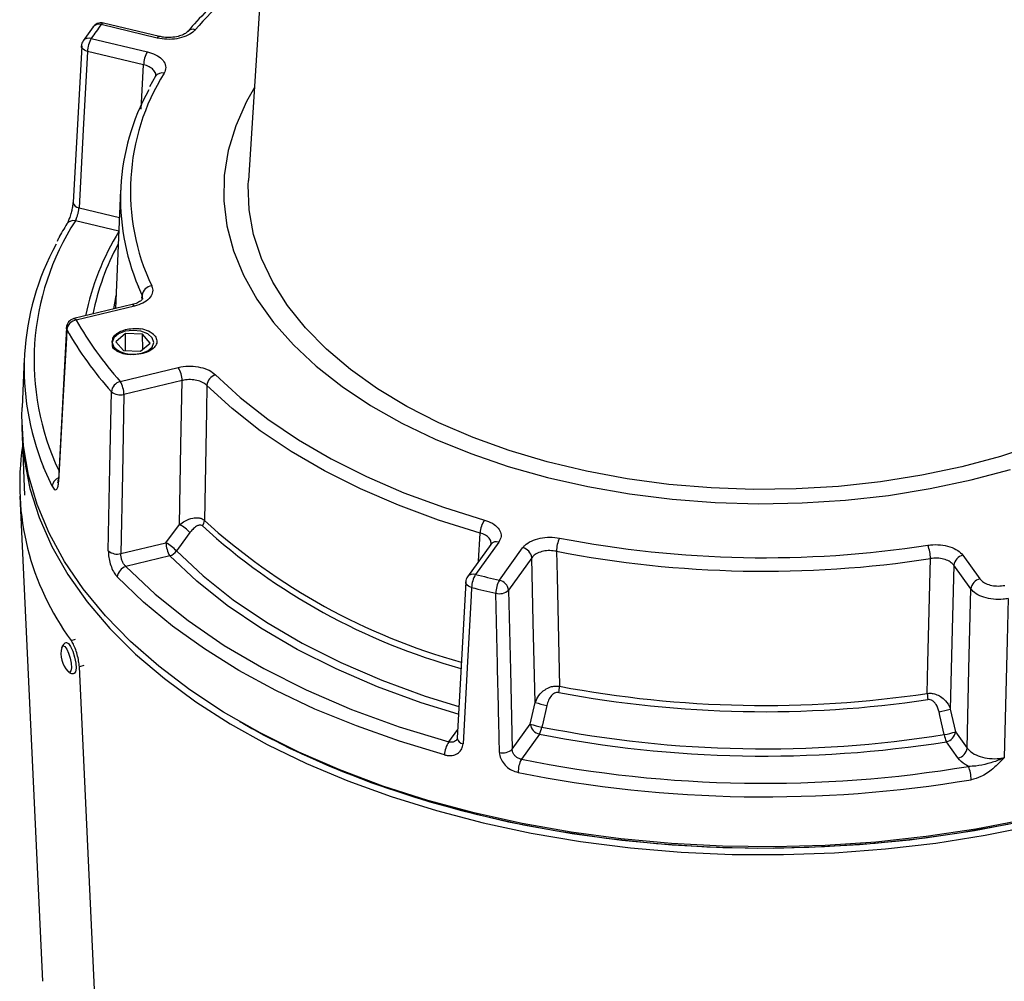
# Model space of a CAD drawing. Units: millimetres. Extents: x -5 to 599, y -5 to 425.
# Drawn here: x 415 to 464, y 127 to 175 of the extents above; entities that cross this region are included whole.
import ezdxf

# ---------------------------------------------------------------- set-up
doc = ezdxf.new("R2010")
doc.units = ezdxf.units.MM

msp = doc.modelspace()

# ---------------------------------------------------------------- linework, layer by layer
at = {"color": 7, "linetype": 'Continuous', "lineweight": 25}
for p, q in [((427.695067, 190.864584), (426.165798, 167.038597)), ((418.32587, 174.789763), (417.814036, 174.07639)), ((421.55811, 174.219443), (418.725098, 174.897002)), ((421.674435, 174.297491), (418.841422, 174.97505)), ((423.088269, 174.543046), (423.096382, 174.553058)), ((418.227172, 174.203022), (421.060185, 173.525463)), ((421.678975, 174.296167), (421.674435, 174.297491)), ((417.743431, 173.81776), (417.313959, 165.927345)), ((420.868957, 172.864921), (418.035939, 173.542477)), ((421.474799, 172.292527), (421.173774, 171.750109)), ((419.702737, 166.550259), (419.446962, 160.565296)), ((420.285857, 160.765919), (417.349755, 160.06374)), ((420.402131, 160.687871), (417.466029, 159.985691)), ((416.982134, 159.607454), (416.571832, 151.932186)), ((419.957386, 159.309163), (419.471348, 158.895291)), ((420.821146, 159.273083), (419.957386, 159.309163)), ((419.957427, 158.440821), (419.957386, 159.309163)), ((421.198878, 158.823138), (420.821146, 159.273083)), ((420.821182, 158.501519), (420.821146, 159.273083)), ((419.471348, 158.895291), (419.84908, 158.445345)), ((420.71285, 158.409272), (421.198878, 158.823138)), ((419.84908, 158.445345), (420.71285, 158.409272)), ((414.835574, 158.046474), (414.730059, 155.577416)), ((419.685681, 156.891274), (422.621783, 157.593454)), ((422.813, 156.932909), (419.876898, 156.230729)), ((414.73013, 154.113828), (414.856737, 151.157768)), ((414.61549, 151.092858), (415.770912, 126.616764)), ((421.998103, 148.744847), (422.685532, 149.66373)), ((419.721765, 148.200452), (421.998103, 148.744847)), ((438.401103, 148.667316), (437.227458, 147.031553)), ((438.807337, 148.784075), (437.633681, 147.148306)), ((438.835598, 146.860851), (440.009257, 148.496619)), ((422.18932, 148.084302), (419.975659, 147.554896)), ((440.470923, 147.992219), (439.297267, 146.35645)), ((462.24338, 148.117367), (463.101628, 146.92088)), ((462.639978, 146.416477), (461.781728, 147.612965)), ((437.140857, 146.77593), (436.708328, 138.889884)), ((437.134453, 146.767441), (437.135244, 146.776786)), ((418.702493, 119.640908), (417.624103, 142.485266)), ((440.395067, 139.598677), (440.642881, 140.69039)), ((461.604174, 140.355769), (461.864872, 139.210126)), ((425.702545, 139.735424), (425.873346, 139.636833)), ((439.480619, 138.324174), (440.395067, 139.598677)), ((436.703244, 138.890489), (436.702632, 138.883341)), ((440.856733, 139.094277), (439.944772, 137.823242)), ((461.864872, 139.210126), (462.452939, 138.390295)), ((461.991289, 137.885892), (461.403219, 138.705724))]:
    msp.add_line(p, q, dxfattribs=at)
at = {"color": 8, "linetype": 'Continuous', "lineweight": 25}
for p, q in [((420.751872, 170.637945), (420.868957, 172.864921)), ((417.608025, 165.651807), (419.643538, 165.164987)), ((419.613661, 164.465854), (417.422807, 164.989827)), ((420.794091, 161.242468), (420.607303, 161.665961)), ((419.373085, 160.547626), (419.474966, 161.220549)), ((420.785702, 161.078756), (420.794091, 161.242468)), ((416.255862, 151.597678), (415.821221, 152.562144)), ((437.787631, 147.812289), (437.863346, 149.239162)), ((417.207439, 143.823732), (417.428179, 143.884811)), ((417.843719, 142.546033), (417.624103, 142.485266)), ((436.281034, 138.699475), (436.732391, 139.328548))]:
    msp.add_line(p, q, dxfattribs=at)
at = {"color": 8, "linetype": 'Continuous', "lineweight": 25, "flags": 128}
for points in [[(418.841422, 174.97505), (418.829327, 174.976403), (418.796788, 174.967187), (418.761611, 174.940392), (418.725098, 174.897002)], [(421.674435, 174.297491), (421.66234, 174.298844), (421.6298, 174.289629), (421.594629, 174.262837), (421.55811, 174.219443)], [(418.035939, 173.542477), (417.950582, 173.571248), (417.875596, 173.6084), (417.813801, 173.652544), (417.76751, 173.702027), (417.738465, 173.754986), (417.727746, 173.80944), (417.727931, 173.821946)], [(420.285857, 160.765919), (420.29794, 160.767275), (420.330462, 160.758054), (420.365625, 160.731262), (420.402131, 160.687871)], [(416.990655, 159.502811), (416.970469, 159.557389), (416.966766, 159.604196)], [(417.349755, 160.06374), (417.361838, 160.065095), (417.39436, 160.055875), (417.429523, 160.029082), (417.466029, 159.985691)], [(416.579439, 151.830054), (416.56007, 151.884404), (416.556996, 151.931919)], [(422.522539, 148.33919), (423.878454, 147.072087), (425.396288, 145.867754), (427.067366, 144.733071), (428.882139, 143.674526), (430.830236, 142.698169), (432.900512, 141.809571), (435.081144, 141.013818), (436.793607, 140.477173)], [(436.760293, 140.09342), (434.88889, 140.676707), (432.683785, 141.481396), (430.590263, 142.379961), (428.620309, 143.367284), (426.785167, 144.437711), (425.095327, 145.585126), (423.560461, 146.802981), (422.18932, 148.084302)], [(437.434257, 146.489771), (437.349732, 146.519418), (437.275846, 146.557335), (437.215391, 146.602111), (437.170625, 146.652064), (437.143229, 146.705311), (437.134223, 146.759866), (437.134453, 146.767441)], [(416.740336, 143.465083), (416.746837, 143.485477), (416.804572, 143.550687), (416.887764, 143.514384), (416.983746, 143.382095), (417.077885, 143.173946), (417.155866, 142.921641), (417.20582, 142.663589), (417.220135, 142.439071), (417.196629, 142.28227), (417.138884, 142.217053), (417.055692, 142.253363), (417.043868, 142.265173)]]:
    msp.add_lwpolyline(points, dxfattribs=at)
at = {"color": 7, "linetype": 'Continuous', "lineweight": 25, "flags": 128}
for points in [[(418.035939, 173.542477), (417.820915, 169.583703), (417.608025, 165.651807)], [(426.466829, 171.728712), (426.065764, 171.019774), (425.518039, 169.790395), (425.143424, 168.539562), (424.944342, 167.275386), (424.922084, 166.006065), (425.076802, 164.739833), (425.407484, 163.4849), (425.911983, 162.249402), (426.587042, 161.041361), (427.428266, 159.8686), (428.430213, 158.738734), (429.586371, 157.659082), (430.889261, 156.636658), (432.330413, 155.67808), (433.900497, 154.789575), (435.589316, 153.976897), (437.385924, 153.24532), (439.278676, 152.599591), (441.255287, 152.043895), (443.302941, 151.581836), (445.40836, 151.216414), (447.557885, 150.949992), (449.737583, 150.784306), (451.933315, 150.720425), (454.130834, 150.758765), (456.315895, 150.899075), (458.474326, 151.140449), (460.59213, 151.48132), (462.655564, 151.919474), (464.65126, 152.452077)], [(426.466829, 171.728712), (426.065764, 171.019774), (425.518039, 169.790395), (425.143424, 168.539562), (424.944342, 167.275386), (424.922084, 166.006065), (425.076802, 164.739833), (425.407484, 163.4849), (425.911983, 162.249402), (426.587042, 161.041361), (427.428266, 159.8686), (428.430213, 158.738734), (429.586371, 157.659082), (430.889261, 156.636658), (432.330413, 155.67808), (433.900497, 154.789575), (435.589316, 153.976897), (437.385924, 153.24532), (439.278676, 152.599591), (441.255287, 152.043895), (443.302941, 151.581836), (445.40836, 151.216414), (447.557885, 150.949992), (449.737583, 150.784306), (451.933315, 150.720425), (454.130834, 150.758765), (456.315895, 150.899075), (458.474326, 151.140449), (460.59213, 151.48132), (462.655564, 151.919474), (464.65126, 152.452077)], [(466.008955, 153.717411), (464.136099, 153.103007), (462.181772, 152.579993), (460.159331, 152.151946), (458.08258, 151.821788), (455.96572, 151.591777), (453.823191, 151.463479), (451.669648, 151.437779), (449.519792, 151.514844), (447.388314, 151.694151), (445.289764, 151.974476), (443.238486, 152.353901), (441.248491, 152.829837), (439.333373, 153.399032), (437.506214, 154.057598), (435.77949, 154.801036), (434.165007, 155.624269), (432.673785, 156.521673), (431.316009, 157.487114), (430.100964, 158.514003), (429.036942, 159.595321), (428.13121, 160.723682), (427.389959, 161.89138), (426.818258, 163.09044), (426.420002, 164.312667), (426.197914, 165.549712), (426.153515, 166.793129), (426.165798, 167.038597)], [(416.990655, 159.502811), (416.968327, 159.087322), (416.795777, 155.872131), (416.579439, 151.830054)], [(419.365018, 158.627212), (419.592619, 158.430535), (419.933243, 158.299112), (420.335059, 158.252965), (420.736879, 158.299112), (421.07754, 158.430533), (421.305165, 158.627212), (421.385121, 158.859218), (421.305208, 159.091216), (421.077617, 159.287899), (420.736983, 159.419316), (420.335177, 159.465469), (419.933348, 159.419316), (419.592696, 159.287901), (419.365062, 159.091216), (419.285116, 158.859216), (419.365018, 158.627212)], [(420.555692, 158.2665), (420.31304, 158.253098), (420.071578, 158.272362), (419.844326, 158.323258), (419.643515, 158.403033), (419.479974, 158.507393), (419.362529, 158.630718), (419.297496, 158.766356), (419.288385, 158.906998)], [(424.493101, 157.227123), (425.748461, 156.073983), (427.147469, 154.977344), (428.682531, 153.943162), (430.345315, 152.97705), (432.126788, 152.084249), (434.017294, 151.269616), (436.006557, 150.537564), (438.083785, 149.892073)], [(422.685532, 149.66373), (422.755712, 153.679262), (422.813, 156.932909)], [(424.060553, 156.688692), (424.037345, 155.413665), (423.937303, 149.877331)], [(437.863346, 149.239162), (435.753692, 149.894725), (433.733387, 150.638204), (431.813378, 151.465553), (430.004093, 152.372283), (428.315361, 153.353475), (426.756334, 154.403794), (425.335497, 155.517551), (424.060553, 156.688692)], [(419.087451, 148.333633), (419.103392, 149.175075), (419.167408, 152.540886), (419.240671, 156.36605)], [(419.876898, 156.230729), (419.798797, 152.203341), (419.721765, 148.200452)], [(465.351602, 134.771432), (462.897807, 134.296186), (460.393077, 133.919814), (457.849354, 133.644111), (455.278757, 133.470392), (452.693539, 133.399485), (450.10601, 133.431723), (447.528519, 133.566959), (444.973333, 133.804547), (442.452638, 134.143353), (439.978441, 134.581762), (437.562531, 135.117686), (435.216431, 135.748573), (432.951303, 136.47141), (430.777964, 137.282762), (428.706749, 138.178753), (426.747537, 139.155115), (424.909678, 140.207205), (423.201914, 141.329998), (421.632387, 142.518148), (420.208572, 143.765989), (418.937271, 145.067585), (417.824515, 146.416717), (416.875634, 147.806971), (416.09514, 149.231717), (415.486746, 150.68416), (415.053353, 152.157383), (414.797038, 153.644368), (414.719005, 155.138022), (414.730059, 155.577416)], [(414.720215, 154.845621), (414.720049, 154.463323), (414.831553, 152.970372), (415.121199, 151.485435), (415.587585, 150.015575), (416.228486, 148.567797), (417.04087, 147.149011), (418.020844, 145.765967), (419.163746, 144.425261), (420.464137, 143.133285), (421.91581, 141.896189), (423.511842, 140.719869), (425.244642, 139.609937), (427.105944, 138.571677), (429.086881, 137.610039), (431.178004, 136.729603), (433.369363, 135.934567), (435.650503, 135.228719), (438.010558, 134.615424), (440.438278, 134.097601), (442.922106, 133.677725), (445.450186, 133.357786), (448.010494, 133.139325), (450.590806, 133.023365), (453.178834, 133.010466), (455.762247, 133.100692), (458.328734, 133.293612), (460.866068, 133.588305), (463.362144, 133.983364), (465.805082, 134.476912)], [(423.209629, 149.258422), (422.625603, 148.477082), (422.522539, 148.33919)], [(441.716717, 148.317571), (441.745284, 147.042564), (441.869693, 141.506005)], [(440.642881, 140.69039), (440.547327, 144.742865), (440.470923, 147.992219)], [(460.441155, 141.1469), (460.477164, 142.681121), (460.600502, 147.949624)], [(419.975659, 147.554896), (421.452074, 146.152593), (423.111128, 144.820101), (424.942961, 143.565327), (426.936696, 142.395721), (429.080504, 141.318234), (431.36165, 140.339258), (433.766585, 139.464609), (436.281034, 138.699475)], [(461.781728, 147.612965), (461.702354, 144.364599), (461.604174, 140.355769)], [(436.065265, 138.045261), (433.794713, 138.729019), (431.610561, 139.500922), (429.523066, 140.35735), (427.542015, 141.294279), (425.676716, 142.307323), (423.935913, 143.391724), (422.327771, 144.542389), (420.85984, 145.753926), (419.539003, 147.020644)], [(437.434257, 146.489771), (437.410632, 146.062869), (437.227851, 142.759247), (436.998322, 138.605667)], [(439.297267, 146.35645), (439.389121, 142.326361), (439.480619, 138.324174)], [(462.452939, 138.390295), (462.545726, 142.366076), (462.639978, 146.416477)], [(464.523633, 145.931466), (464.471122, 143.814573), (464.324131, 137.902782)], [(416.968894, 143.708628), (416.971878, 143.709325), (417.068683, 143.667076), (417.180362, 143.513135), (417.289912, 143.270931), (417.380657, 142.977342), (417.438777, 142.677059), (417.455427, 142.415796), (417.428084, 142.233345), (417.363391, 142.158029)], [(441.230437, 140.54068), (441.00946, 139.56671), (440.982746, 139.448949)], [(461.301174, 139.064712), (461.080159, 140.038577), (461.041153, 140.210457)], [(425.873346, 139.636833), (426.911608, 139.060265), (428.858197, 138.090193), (430.916065, 137.199974), (433.075399, 136.39385), (435.325931, 135.675669), (437.656917, 135.048848), (440.057259, 134.516376), (442.51552, 134.080794), (445.019975, 133.744173), (447.558689, 133.508114), (450.11958, 133.37375), (452.690432, 133.341718), (455.258994, 133.412167), (457.813033, 133.58477), (460.340363, 133.858695), (462.82895, 134.23264), (465.266937, 134.704827)], [(425.873346, 139.636833), (426.327613, 139.379073), (428.237487, 138.384972), (430.26161, 137.469325), (432.390314, 136.636486), (434.613479, 135.890435), (436.920505, 135.234728), (439.30039, 134.672478), (441.741789, 134.206368), (444.233084, 133.838627), (446.762396, 133.571005), (449.317655, 133.404765), (451.88671, 133.340716), (454.457308, 133.379156), (457.017191, 133.519898), (459.55417, 133.762278), (462.056155, 134.105138), (464.511211, 134.546843)]]:
    msp.add_lwpolyline(points, dxfattribs=at)
at = {"color": 8, "linetype": 'Continuous', "lineweight": 25}
for centre, radius, start, end in [((439.287747, 160.975391), 20.895493, 126.5139317, 139.1698045), ((418.605386, 174.545964), 0.370889, 71.1694455, 138.9347727), ((423.351013, 174.304688), 0.355703, 69.2283667, 135.7131366), ((418.112981, 173.838326), 0.382155, 72.6139721, 141.4681251), ((421.799047, 172.064879), 0.396186, 74.4394375, 144.922703), ((417.644535, 166.002216), 0.352306, 191.9863553, 264.0515833), ((428.315643, 157.936335), 12.977119, 147.0755345, 205.2930476), ((417.314675, 164.611922), 0.393071, 74.0322757, 144.1457395), ((430.965876, 157.494285), 13.311761, 148.4308829, 168.2587005), ((430.99869, 157.705894), 12.952657, 151.7707639, 168.4800247), ((416.785469, 151.529858), 0.533932, 113.0601128, 172.7025102), ((445.368346, 173.416155), 31.833408, 227.6835444, 254.5734383), ((445.354433, 173.231981), 31.964309, 227.6871368, 254.6301764), ((438.690325, 148.426117), 0.376598, 71.8979884, 140.173282), ((437.516663, 146.790381), 0.376568, 71.8955844, 140.1748899), ((437.038557, 138.944787), 0.341498, 190.3657411, 263.2338012)]:
    msp.add_arc(centre, radius, start, end, dxfattribs=at)
at = {"color": 7, "linetype": 'Continuous', "lineweight": 25}
for centre, radius, start, end in [((433.01585, 164.117873), 17.900146, 142.9737351, 145.7079405), ((418.725117, 174.488762), 0.5, 103.4498868, 142.9869569), ((418.725117, 174.488762), 0.5, 76.5495314, 103.4498868), ((418.227191, 173.794781), 0.5, 145.7212551, 176.8860375), ((419.35633, 173.518167), 1.320614, 148.7624351, 178.9452651), ((422.189253, 172.840645), 1.320519, 148.7617734, 178.9466292), ((431.439644, 166.502185), 11.235595, 148.0577064, 205.2415772), ((431.031186, 166.102344), 11.328673, 150.8878078, 203.0545027), ((427.889328, 157.529409), 13.0504, 151.195829, 202.372195), ((421.336381, 161.1666), 0.547571, 96.2417035, 172.0358829), ((417.466049, 159.577452), 0.5, 103.4498868, 176.9338682), ((417.55017, 159.427425), 0.564572, 98.5710322, 172.3264812), ((433.049135, 168.820288), 17.913215, 209.550387, 221.7539967), ((432.786467, 168.457883), 18.15767, 209.5500686, 221.7541147), ((420.545182, 158.273278), 1.284601, 45.0186988, 82.2087836), ((421.491997, 156.908448), 1.32123, 1.0608131, 31.2290379), ((424.6971, 156.620281), 0.640213, 108.5808448, 173.865839), ((419.856718, 156.295224), 0.620105, 106.0109066, 173.4415687), ((418.555915, 156.206275), 1.32121, 1.0605722, 31.2292788), ((419.694806, 156.937911), 0.730249, 231.5456911, 284.4394262), ((427.866979, 151.703018), 13.255525, 171.6739325, 216.4709594), ((421.781973, 147.953852), 1.933935, 42.4205825, 62.1464762), ((423.390614, 149.912986), 0.547851, 324.5214219, 356.2684734), ((439.024012, 149.21096), 1.161008, 144.0799335, 178.6081035), ((423.318924, 148.769255), 1.321047, 181.0586743, 211.2311768), ((421.095434, 147.036044), 1.932568, 42.4004385, 62.1549267), ((443.263487, 148.296754), 1.54691, 153.5966979, 179.2289349), ((452.22012, 202.45517), 54.461526, 259.0531219, 278.7143979), ((419.539739, 148.910639), 0.733144, 231.9088162, 284.375851), ((421.969073, 148.717491), 0.6704, 289.1796555, 325.6469339), ((439.884009, 147.918505), 0.591525, 7.1585869, 77.7758105), ((452.220312, 202.622332), 55.311234, 259.0530605, 278.7144272), ((458.688308, 147.931794), 1.912277, 0.5342306, 21.1690356), ((462.368592, 147.539302), 0.59147, 102.2217926, 172.8456655), ((420.168854, 146.951423), 0.633643, 107.7519027, 173.7283153), ((437.633705, 146.740068), 0.5, 144.3407913, 176.861245), ((438.705078, 146.464391), 1.271075, 147.4483237, 178.8559), ((450.861334, 199.799755), 54.287622, 255.897418, 257.2017377), ((440.027866, 146.175032), 1.375446, 150.0915408, 179.0273103), ((438.71037, 146.282753), 0.591506, 7.157163, 77.7773878), ((463.226846, 146.342814), 0.591473, 102.2223283, 172.8456276), ((450.841792, 199.856703), 55.025371, 255.8972856, 257.2017248), ((438.828464, 146.8748), 0.698901, 255.4276687, 312.1266437), ((417.94499, 143.131461), 1.25, 164.5203616, 224.0251957), ((440.177996, 141.547075), 1.692195, 347.9537074, 358.6092522), ((452.219949, 196.379498), 55.841097, 259.318348, 278.4661455), ((452.220003, 196.26254), 56.039675, 259.3183349, 278.4661476), ((462.576006, 141.188399), 2.135255, 181.1136103, 189.5667305), ((442.321693, 146.051264), 5.617595, 252.6115172, 258.7986824), ((460.004647, 145.389858), 5.282096, 281.3165832, 287.6270831), ((440.981981, 139.67239), 0.591525, 187.1585869, 257.7758105), ((442.074719, 144.963132), 5.621264, 252.6142613, 258.7986509), ((439.765728, 139.681628), 1.239062, 331.7038639, 349.1763969), ((452.221579, 196.346922), 57.997333, 258.8264264, 279.00681453), ((452.221718, 196.630839), 58.648264, 258.82641267, 279.00681659), ((460.262533, 144.256313), 5.294478, 281.3133394, 287.6164469), ((462.771515, 139.288672), 1.4873, 188.6606475, 203.0759124), ((461.278001, 139.283795), 0.591477, 282.2222879, 352.8451703), ((437.248527, 138.017694), 1.183583, 144.828087, 178.6653726), ((439.012399, 138.840745), 0.697191, 255.6925896, 312.1891915), ((461.866075, 138.463954), 0.591468, 282.2219465, 352.8460094), ((441.282545, 137.135798), 1.504066, 152.8026251, 179.1864769), ((452.220818, 199.223981), 62.615909, 258.69374783, 279.46559398), ((460.886029, 136.770841), 1.772066, 0.6070275, 22.9078091), ((452.220537, 199.362195), 63.437121, 258.68927168, 279.47006936)]:
    msp.add_arc(centre, radius, start, end, dxfattribs=at)
for points, knots in [([(426.868124, 177.980855), (426.776139, 177.917648), (426.193462, 177.517267), (425.241602, 176.721224), (424.065103, 175.64331), (423.40547, 174.900928), (423.096485, 174.553181)], [0, 0, 0, 0, 0.06109849, 0.387028514, 0.71287125, 1, 1, 1, 1]), ([(423.477161, 174.637271), (423.439161, 174.597531), (423.319991, 174.472906), (423.017366, 174.300774), (422.55831, 174.17282), (422.044389, 174.134202), (421.720202, 174.19103), (421.55811, 174.219443)], [0, 0, 0, 0, 0.104734612, 0.328452023, 0.552213972, 0.776109005, 1, 1, 1, 1]), ([(423.084656, 174.54717), (423.076178, 174.535295), (423.050351, 174.499122), (422.888677, 174.391948), (422.614394, 174.29287), (422.259442, 174.238901), (421.923519, 174.242913), (421.744622, 174.287971), (421.680212, 174.304194)], [0, 0, 0, 0, 0.088635371, 0.270008436, 0.461064225, 0.664793038, 0.879312883, 1, 1, 1, 1]), ([(421.060185, 173.525463), (421.131305, 173.50612), (421.354344, 173.445456), (421.671248, 173.282135), (421.921814, 173.025842), (422.021502, 172.732204), (421.944051, 172.541763), (421.905326, 172.446544)], [0, 0, 0, 0, 0.104733357, 0.328452047, 0.552215031, 0.776110555, 1, 1, 1, 1]), ([(421.484421, 172.315572), (421.486256, 172.316932), (421.489753, 172.319524), (421.471845, 172.294615), (421.463331, 172.282773)], [0, 0, 0, 0, 0.524602709, 1, 1, 1, 1]), ([(417.298061, 165.927002), (417.29693, 165.901412), (417.293248, 165.818086), (417.265807, 165.631704), (417.22757, 165.477172), (417.208486, 165.400051)], [0, 0, 0, 0, 0.181695532, 0.59161478, 1, 1, 1, 1]), ([(417.422807, 164.989827), (417.439327, 165.025396), (417.472331, 165.096456), (417.524301, 165.247875), (417.56891, 165.411311), (417.596771, 165.551046), (417.605044, 165.625118), (417.608025, 165.651807)], [0, 0, 0, 0, 0.21964106, 0.438809666, 0.657615897, 0.876635156, 1, 1, 1, 1]), ([(417.208486, 165.400051), (417.206109, 165.389581), (417.182671, 165.28638), (417.122513, 165.113884), (417.046556, 164.930654), (417.011403, 164.86936), (416.996498, 164.84337)], [0, 0, 0, 0, 0.043721634, 0.430953723, 0.758715276, 1, 1, 1, 1]), ([(416.996094, 164.842168), (416.849876, 164.604858), (416.668661, 164.31075), (416.525497, 164.009003), (416.497849, 163.950729)], [0, 0, 0, 0, 0.8068807523, 1, 1, 1, 1]), ([(421.276847, 161.710925), (421.287208, 161.685721), (421.336305, 161.566288), (421.3348, 161.341194), (421.166359, 161.06322), (420.850392, 160.826127), (420.551551, 160.733956), (420.402131, 160.687871)], [0, 0, 0, 0, 0.062659717, 0.296915095, 0.531196553, 0.765598859, 1, 1, 1, 1]), ([(420.826387, 161.076762), (420.827298, 161.077288), (420.829646, 161.078645), (420.794011, 161.005934), (420.626105, 160.884909), (420.441723, 160.799843), (420.309044, 160.774812), (420.282683, 160.769839)], [0, 0, 0, 0, 0.173155229, 0.44604328, 0.68447658, 0.93731095, 1, 1, 1, 1]), ([(419.288385, 158.906998), (419.298549, 158.978698), (419.318872, 159.122073), (419.503374, 159.314338), (419.779698, 159.46145), (420.134206, 159.551098), (420.461257, 159.572482), (420.656743, 159.552438), (420.719327, 159.546021)], [0, 0, 0, 0, 0.178465894, 0.356867838, 0.53510008, 0.713386771, 0.908242621, 1, 1, 1, 1]), ([(421.453235, 159.181925), (421.491073, 159.103859), (421.56677, 158.947685), (421.504219, 158.705143), (421.311523, 158.498055), (421.016812, 158.347809), (420.746794, 158.281732), (420.588675, 158.269129), (420.555692, 158.2665)], [0, 0, 0, 0, 0.199331335, 0.398772295, 0.590501758, 0.771480045, 0.952332158, 1, 1, 1, 1]), ([(420.555692, 158.2665), (420.549679, 158.265466), (420.407489, 158.241027), (420.118142, 158.227062), (419.729414, 158.302064), (419.440059, 158.455111), (419.288141, 158.622925), (419.300503, 158.731562), (419.30441, 158.765901)], [0, 0, 0, 0, 0.009911995, 0.234375078, 0.453081988, 0.671790154, 0.896254128, 1, 1, 1, 1]), ([(422.621783, 157.593454), (422.663695, 157.602693), (422.862312, 157.646477), (423.248986, 157.675176), (423.74836, 157.615262), (424.196912, 157.46555), (424.394372, 157.306598), (424.493101, 157.227123)], [0, 0, 0, 0, 0.062654178, 0.296910656, 0.531192896, 0.765599906, 1, 1, 1, 1]), ([(424.060553, 156.688692), (423.994761, 156.742953), (423.863194, 156.851459), (423.564156, 156.952617), (423.231173, 156.991759), (422.973362, 156.970384), (422.840948, 156.93944), (422.813, 156.932909)], [0, 0, 0, 0, 0.234438688, 0.468810604, 0.703049097, 0.937325525, 1, 1, 1, 1]), ([(416.255862, 151.597678), (416.274137, 151.56421), (416.323786, 151.473288), (416.40653, 151.406923), (416.490491, 151.439808), (416.554952, 151.579074), (416.571285, 151.74648), (416.579439, 151.830054)], [0, 0, 0, 0, 0.127921735, 0.3475198, 0.565792707, 0.783228588, 1, 1, 1, 1]), ([(416.556129, 151.931032), (416.555951, 151.923061), (416.554723, 151.868024), (416.545786, 151.810991), (416.534806, 151.773783), (416.537562, 151.780229), (416.537922, 151.781071)], [0, 0, 0, 0, 0.083062588, 0.573482867, 0.944310979, 1, 1, 1, 1]), ([(422.685532, 149.66373), (422.77487, 149.726778), (422.985042, 149.8751), (423.316856, 149.99896), (423.601276, 150.020478), (423.80314, 149.978368), (423.891708, 149.911668), (423.937303, 149.877331)], [0, 0, 0, 0, 0.211748366, 0.498151324, 0.69893525, 0.845010414, 1, 1, 1, 1]), ([(438.083785, 149.892073), (438.152611, 149.870135), (438.368452, 149.801339), (438.666562, 149.626619), (438.888145, 149.361574), (438.955006, 149.064847), (438.85656, 148.877665), (438.807337, 148.784075)], [0, 0, 0, 0, 0.10473352, 0.328451046, 0.552213379, 0.776110657, 1, 1, 1, 1]), ([(423.836746, 149.595014), (423.813837, 149.610939), (423.768095, 149.642735), (423.664283, 149.6375), (423.51842, 149.574733), (423.356115, 149.440522), (423.254297, 149.313949), (423.209629, 149.258422)], [0, 0, 0, 0, 0.12954986, 0.258660625, 0.453025668, 0.7600409, 1, 1, 1, 1]), ([(438.418998, 148.700533), (438.42235, 148.702545), (438.427779, 148.705803), (438.399878, 148.672692), (438.389208, 148.660028)], [0, 0, 0, 0, 0.617566271, 1, 1, 1, 1]), ([(440.009257, 148.496619), (440.042762, 148.537682), (440.147839, 148.666466), (440.430724, 148.849448), (440.874626, 148.994135), (441.383196, 149.051706), (441.713028, 149.006998), (441.877941, 148.984644)], [0, 0, 0, 0, 0.104730641, 0.328456033, 0.552212986, 0.77611056, 1, 1, 1, 1]), ([(419.087451, 148.333633), (419.0881, 148.279536), (419.089914, 148.1283), (419.135284, 147.845639), (419.234833, 147.518779), (419.373958, 147.221357), (419.483942, 147.087605), (419.539003, 147.020644)], [0, 0, 0, 0, 0.120945328, 0.338118705, 0.557147781, 0.778293513, 1, 1, 1, 1]), ([(419.975659, 147.554896), (419.942862, 147.586572), (419.877519, 147.649682), (419.797488, 147.794915), (419.742609, 147.956477), (419.719983, 148.097324), (419.721295, 148.173248), (419.721765, 148.200452)], [0, 0, 0, 0, 0.222541798, 0.443391004, 0.661823498, 0.878830224, 1, 1, 1, 1]), ([(441.716717, 148.317571), (441.606751, 148.333857), (441.386856, 148.366425), (441.04771, 148.329642), (440.751748, 148.232556), (440.563224, 148.108248), (440.493242, 148.020276), (440.470923, 147.992219)], [0, 0, 0, 0, 0.223936246, 0.447799455, 0.671511719, 0.895235475, 1, 1, 1, 1]), ([(460.471543, 148.622357), (460.515195, 148.628341), (460.722047, 148.656697), (461.111899, 148.655836), (461.593329, 148.558596), (462.003951, 148.376177), (462.163571, 148.203636), (462.24338, 148.117367)], [0, 0, 0, 0, 0.062658118, 0.296912824, 0.531194343, 0.765600493, 1, 1, 1, 1]), ([(461.781728, 147.612965), (461.72856, 147.671755), (461.622239, 147.789317), (461.348497, 147.912277), (461.027473, 147.976303), (460.767525, 147.974643), (460.629611, 147.953984), (460.600502, 147.949624)], [0, 0, 0, 0, 0.23443864, 0.468809109, 0.703049389, 0.93732232, 1, 1, 1, 1]), ([(463.101628, 146.92088), (463.154834, 146.863365), (463.261247, 146.748335), (463.535037, 146.626653), (463.85588, 146.562056), (464.142742, 146.560744), (464.303748, 146.58834), (464.357397, 146.597536)], [0, 0, 0, 0, 0.222323858, 0.444650525, 0.666843271, 0.888988487, 1, 1, 1, 1]), ([(438.840106, 138.165178), (438.833542, 138.445651), (438.800724, 139.848009), (438.738153, 142.525642), (438.68232, 144.923042), (438.652619, 146.198381)], [0, 0, 0, 0, 0.104751734, 0.523756752, 1, 1, 1, 1]), ([(464.523633, 145.931466), (464.443175, 145.918407), (464.201688, 145.879211), (463.771453, 145.883508), (463.290238, 145.980981), (462.879538, 146.161838), (462.719827, 146.331603), (462.639978, 146.416477)], [0, 0, 0, 0, 0.110995599, 0.333142041, 0.555356939, 0.777699123, 1, 1, 1, 1]), ([(416.970431, 143.703239), (416.945517, 143.697152), (416.884269, 143.68219), (416.811219, 143.613877), (416.75849, 143.530683), (416.744403, 143.472579), (416.737516, 143.444173)], [0, 0, 0, 0, 0.1904222922, 0.4681181206, 0.7399699701, 1, 1, 1, 1]), ([(417.624103, 142.485266), (417.615449, 142.582725), (417.598141, 142.777645), (417.519642, 143.111748), (417.413825, 143.428521), (417.303474, 143.673407), (417.234732, 143.78101), (417.207439, 143.823732)], [0, 0, 0, 0, 0.214676561, 0.429353815, 0.644025346, 0.858668901, 1, 1, 1, 1]), ([(417.045031, 142.271273), (417.050809, 142.262681), (417.081213, 142.217473), (417.162824, 142.17217), (417.275301, 142.139467), (417.338322, 142.157163), (417.361096, 142.163558)], [0, 0, 0, 0, 0.09323401, 0.490539504, 0.815897221, 1, 1, 1, 1]), ([(440.642881, 140.69039), (440.696235, 140.807886), (440.807328, 141.052529), (441.091323, 141.323938), (441.385527, 141.47088), (441.640943, 141.528097), (441.791964, 141.513512), (441.869693, 141.506005)], [0, 0, 0, 0, 0.251199387, 0.523036236, 0.713687028, 0.852638275, 1, 1, 1, 1]), ([(441.832928, 141.193911), (441.794103, 141.196443), (441.716581, 141.201499), (441.587968, 141.145933), (441.441372, 141.01999), (441.307432, 140.808248), (441.255932, 140.629278), (441.230437, 140.54068)], [0, 0, 0, 0, 0.1222915656, 0.2441722625, 0.4272946031, 0.716485243, 1, 1, 1, 1]), ([(460.441155, 141.1469), (460.487813, 141.151017), (460.606052, 141.161448), (460.818251, 141.129178), (461.067146, 141.027449), (461.33568, 140.822835), (461.513697, 140.581795), (461.584244, 140.405558), (461.604174, 140.355769)], [0, 0, 0, 0, 0.0923547486, 0.2340376291, 0.4117120434, 0.6070755121, 0.8889928553, 1, 1, 1, 1]), ([(461.041153, 140.210457), (461.000925, 140.339896), (460.942335, 140.528415), (460.784428, 140.721173), (460.66169, 140.807507), (460.553351, 140.839823), (460.493589, 140.835285), (460.470447, 140.833528)], [0, 0, 0, 0, 0.436734836, 0.636073541, 0.801325336, 0.923063803, 1, 1, 1, 1]), ([(436.701608, 138.883762), (436.701724, 138.880136), (436.702881, 138.844097), (436.693169, 138.822457), (436.680706, 138.811384), (436.677229, 138.808293)], [0, 0, 0, 0, 0.074631318, 0.741763058, 1, 1, 1, 1]), ([(436.065265, 138.045261), (436.122628, 138.032419), (436.282166, 137.996703), (436.535189, 138.016869), (436.779015, 138.134428), (436.952173, 138.335597), (436.982955, 138.515737), (436.998322, 138.605667)], [0, 0, 0, 0, 0.1235796114, 0.3436969148, 0.5631905932, 0.7819328515, 1, 1, 1, 1]), ([(439.944772, 137.823242), (439.89093, 137.837259), (439.783357, 137.865264), (439.642651, 137.96544), (439.538612, 138.094565), (439.487707, 138.221), (439.482496, 138.296846), (439.480619, 138.324174)], [0, 0, 0, 0, 0.219633548, 0.438810396, 0.657613656, 0.876634267, 1, 1, 1, 1]), ([(462.452939, 138.390295), (462.53271, 138.302642), (462.692239, 138.127354), (463.102901, 137.943218), (463.584248, 137.846882), (464.010036, 137.84735), (464.247731, 137.889299), (464.324131, 137.902782)], [0, 0, 0, 0, 0.22364706, 0.447251222, 0.670711136, 0.894159653, 1, 1, 1, 1]), ([(438.840106, 138.165178), (438.844717, 138.111572), (438.857535, 137.962561), (438.963582, 137.712344), (439.175183, 137.454451), (439.457689, 137.250615), (439.671554, 137.188335), (439.77863, 137.157153)], [0, 0, 0, 0, 0.122497167, 0.340510861, 0.559347595, 0.779378157, 1, 1, 1, 1]), ([(462.518337, 137.460617), (462.459897, 137.492138), (462.237309, 137.612194), (462.09571, 137.769722), (461.991289, 137.885892)], [0, 0, 0, 0, 0.262547378, 1, 1, 1, 1]), ([(464.324131, 137.902782), (464.322446, 137.901958), (464.249074, 137.866064), (463.982208, 137.745696), (463.502044, 137.591394), (462.979133, 137.474815), (462.642948, 137.464457), (462.518337, 137.460617)], [0, 0, 0, 0, 0.0029875123, 0.130108138, 0.4642793949, 0.8014296087, 1, 1, 1, 1]), ([(464.324131, 137.902782), (464.323102, 137.901683), (464.273619, 137.848832), (464.089022, 137.652627), (463.728821, 137.301362), (463.21692, 136.937169), (462.822525, 136.83305), (462.657996, 136.789615)], [0, 0, 0, 0, 0.00223972, 0.107700923, 0.400593859, 0.749947541, 1, 1, 1, 1])]:
    msp.add_open_spline(points, degree=3, knots=knots, dxfattribs=at)
at = {"color": 8, "linetype": 'Continuous', "lineweight": 25}
for points, knots in [([(421.479605, 172.317253), (421.481968, 172.325043), (421.50403, 172.397787), (421.437936, 172.537592), (421.278145, 172.707741), (421.065001, 172.814368), (420.916363, 172.852697), (420.868957, 172.864921)], [0, 0, 0, 0, 0.033438498, 0.312252645, 0.590879942, 0.869517964, 1, 1, 1, 1]), ([(420.814035, 161.076606), (420.818832, 161.115775), (420.825735, 161.172143), (420.801489, 161.226026), (420.794091, 161.242468)], [0, 0, 0, 0, 0.694868516, 1, 1, 1, 1]), ([(438.418778, 148.702015), (438.41409, 148.764865), (438.404494, 148.893541), (438.250201, 149.067325), (438.053427, 149.181442), (437.90931, 149.225205), (437.863346, 149.239162)], [0, 0, 0, 0, 0.278920269, 0.571050994, 0.86319225, 1, 1, 1, 1]), ([(436.674776, 138.810196), (436.659081, 138.787643), (436.618404, 138.729193), (436.507884, 138.68181), (436.385879, 138.672306), (436.308771, 138.692287), (436.281034, 138.699475)], [0, 0, 0, 0, 0.196925197, 0.510369075, 0.823874551, 1, 1, 1, 1])]:
    msp.add_open_spline(points, degree=3, knots=knots, dxfattribs=at)

doc.saveas('drawing.dxf')
